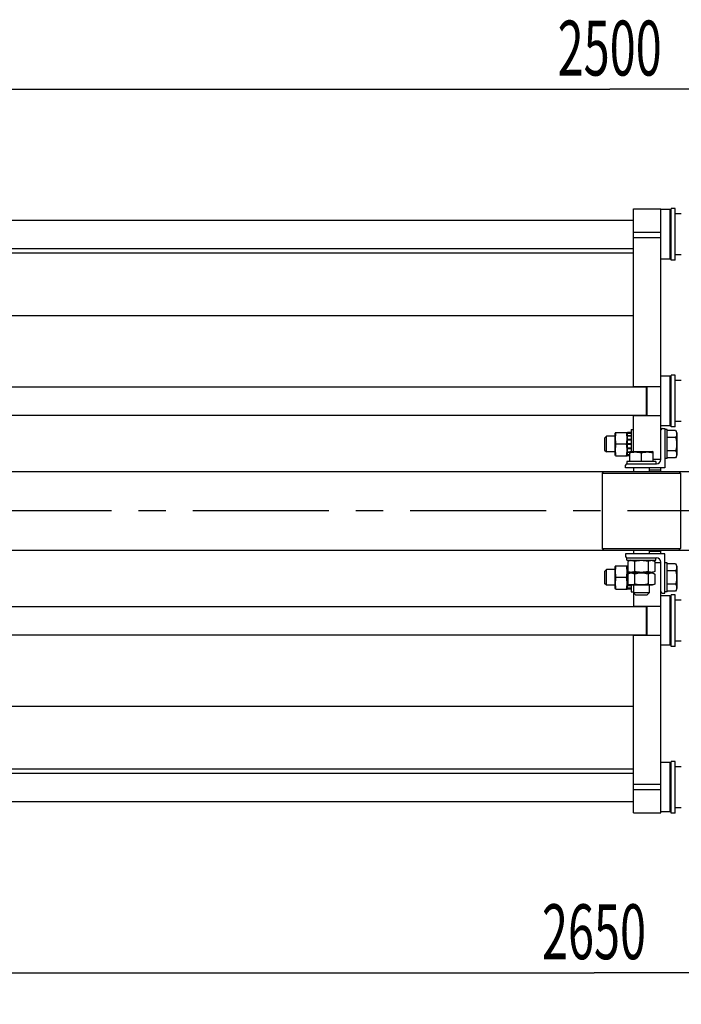
# Model space of a CAD drawing. Units: millimetres. Extents: x 0 to 8400, y -6 to 5940.
# Drawn here: x 1814 to 2657, y 1323 to 2578 of the extents above; entities that cross this region are included whole.
import ezdxf
from ezdxf.enums import TextEntityAlignment as Align

# ---------------------------------------------------------------- set-up
doc = ezdxf.new("R2010")
doc.units = ezdxf.units.MM
doc.header["$LTSCALE"] = 462
doc.linetypes.add('CENTER', pattern=[0.6, 0.375, -0.075, 0.075, -0.075])
doc.layers.get('0').update_dxf_attribs({"linetype": 'CONTINUOUS'})
doc.layers.add('AXIS', color=7, linetype='CONTINUOUS')
doc.layers.add('DIMS', color=7, linetype='CONTINUOUS')
doc.dimstyles.new('DIMSTYLE_1', dxfattribs={"dimtxt": 70, "dimasz": 80, "dimexe": 2, "dimexo": 0, "dimgap": 0.875, "dimtad": 1, "dimdec": 0, "dimdsep": 46, "dimtxsty": 'Standard', "dimblk": '_FILLED', "dimblk1": '_FILLED', "dimblk2": '_FILLED', "dimcen": 0.09, "dimclrt": 5, "dimadec": 0, "dimazin": 0, "dimtp": 2, "dimtm": 2, "dimtfac": 1, "dimtdec": 0, "dimtofl": 0, "dimtmove": 0, "dimatfit": 3, "dimldrblk": '_FILLED', "dimfxl": 1, "dimtolj": 1, "dimarcsym": 0})
doc.dimstyles.new('DIMSTYLE_7', dxfattribs={"dimtxt": 70, "dimasz": 80, "dimexe": 2, "dimexo": 0, "dimgap": 0.875, "dimtad": 1, "dimdsep": 46, "dimtxsty": 'Standard', "dimblk": '_FILLED', "dimblk1": '_FILLED', "dimblk2": '_FILLED', "dimcen": 0.09, "dimclrt": 5, "dimadec": 0, "dimazin": 0, "dimtp": 2, "dimtm": 2, "dimtfac": 1, "dimtofl": 0, "dimtmove": 0, "dimatfit": 3, "dimldrblk": '_FILLED', "dimfxl": 1, "dimtolj": 1, "dimarcsym": 0})

# ---------------------------------------------------------------- blocks, each defined once
blk = doc.blocks.new('_FILLED')
at = {"color": 0, "linetype": 'ByBlock'}
blk.add_solid([(0, 0), (-1, 0.1875), (-1, -0.1875)], dxfattribs=at)
blk = doc.blocks.new('*D9')
at = {"layer": 'DIMS', "color": 2, "linetype": 'Continuous'}
for p, q in [((3870.9, 1892.2), (3870.9, 1323)), ((1221, 1582.2), (1221, 1323)), ((1221, 1363), (2546, 1363)), ((3870.9, 1363), (2546, 1363))]:
    blk.add_line(p, q, dxfattribs=at)
at = {"layer": 'DIMS', "color": 2, "linetype": 'Continuous', "xscale": 80, "yscale": 80, "zscale": 80, "rotation": 180}
blk.add_blockref('_FILLED', (1221, 1363), dxfattribs=at)
at = {"layer": 'DIMS', "color": 2, "linetype": 'Continuous', "xscale": 80, "yscale": 80, "zscale": 80}
blk.add_blockref('_FILLED', (3870.9, 1363), dxfattribs=at)
at = {"layer": 'DIMS', "color": 5, "linetype": 'Continuous', "width": 0.625977}
blk.add_text('2650', height=70, dxfattribs=at).set_placement((2546, 1380.5), align=Align.CENTER)
blk = doc.blocks.new('*D11')
at = {"layer": 'DIMS', "color": 2, "linetype": 'Continuous'}
for p, q in [((1316, 2337.2), (1316, 2529.7)), ((3816, 2006.1), (3816, 2529.7)), ((1316, 2489.7), (2566, 2489.7)), ((3816, 2489.7), (2566, 2489.7))]:
    blk.add_line(p, q, dxfattribs=at)
at = {"layer": 'DIMS', "color": 2, "linetype": 'Continuous', "xscale": 80, "yscale": 80, "zscale": 80, "rotation": 180}
blk.add_blockref('_FILLED', (1316, 2489.7), dxfattribs=at)
at = {"layer": 'DIMS', "color": 2, "linetype": 'Continuous', "xscale": 80, "yscale": 80, "zscale": 80}
blk.add_blockref('_FILLED', (3816, 2489.7), dxfattribs=at)
at = {"layer": 'DIMS', "color": 5, "linetype": 'Continuous', "width": 0.625977}
blk.add_text('2500', height=70, dxfattribs=at).set_placement((2566, 2507.2), align=Align.CENTER)

msp = doc.modelspace()

# ---------------------------------------------------------------- linework, layer by layer
at = {"color": 7, "linetype": 'Continuous'}
for p, q in [((2596.337, 2110.207), (2596.337, 2337.207)), ((2596.337, 2337.207), (2631.337, 2337.207)), ((2631.337, 2017.707), (2631.337, 2337.207)), ((2642.737, 2336.207), (2631.337, 2336.207)), ((2642.737, 2336.207), (2642.737, 2273.207)), ((2644.337, 2334.607), (2642.737, 2336.207)), ((2644.337, 2271.707), (2644.337, 2337.707)), ((2649.337, 2337.707), (2644.337, 2337.707)), ((2649.337, 2271.707), (2649.337, 2337.707)), ((1316.037, 2322.707), (2596.337, 2322.707)), ((2657.337, 2330.957), (2652.085, 2330.957)), ((2596.337, 2307.427), (2631.337, 2307.427)), ((2596.337, 2300.837), (2631.337, 2300.837)), ((1316.037, 2286.707), (2596.337, 2286.707)), ((1316.037, 2281.207), (2596.337, 2281.207)), ((2642.737, 2273.207), (2631.337, 2273.207)), ((2644.337, 2274.807), (2642.737, 2273.207)), ((2657.337, 2278.457), (2649.337, 2278.457)), ((2649.337, 2271.707), (2644.337, 2271.707)), ((1316.037, 2201.207), (2596.337, 2201.207)), ((2642.737, 2123.707), (2631.337, 2123.707)), ((2642.737, 2123.707), (2642.737, 2060.707)), ((2644.337, 2122.107), (2642.737, 2123.707)), ((2644.337, 2059.207), (2644.337, 2125.207)), ((2649.337, 2125.207), (2644.337, 2125.207)), ((2649.337, 2059.207), (2649.337, 2125.207)), ((1290.037, 2110.207), (2612.337, 2110.207)), ((2596.337, 2110.707), (2631.337, 2110.707)), ((2612.337, 2110.707), (2612.337, 2073.707)), ((2613.337, 2110.707), (2613.337, 2073.707)), ((2657.337, 2118.457), (2652.085, 2118.457)), ((1290.037, 2074.207), (2612.337, 2074.207)), ((2596.337, 2027.707), (2596.337, 2074.207)), ((2596.337, 2073.707), (2631.337, 2073.707)), ((2642.737, 2060.707), (2631.337, 2060.707)), ((2644.337, 2062.307), (2642.737, 2060.707)), ((2649.337, 2059.207), (2644.337, 2059.207)), ((2657.337, 2065.957), (2649.337, 2065.957)), ((2561.837, 2047.207), (2559.337, 2044.707)), ((2561.837, 2027.207), (2561.837, 2047.207)), ((2572.837, 2047.207), (2561.837, 2047.207)), ((2573.374, 2052.208), (2572.837, 2051.057)), ((2572.837, 2023.357), (2572.837, 2051.057)), ((2573.373, 2052.207), (2588.301, 2052.207)), ((2588.837, 2051.057), (2588.3, 2052.208)), ((2588.837, 2022.465), (2588.837, 2051.948)), ((2593.337, 2051.948), (2588.837, 2051.948)), ((2593.337, 2051.017), (2588.837, 2051.017)), ((2593.337, 2050.635), (2588.837, 2050.635)), ((2593.337, 2047.984), (2588.837, 2047.984)), ((2593.337, 2047.277), (2588.837, 2047.277)), ((2593.337, 2055.707), (2593.337, 2027.707)), ((2593.337, 2055.707), (2596.337, 2055.707)), ((2633.137, 2057.207), (2636.337, 2057.207)), ((2636.337, 2057.207), (2636.337, 2007.207)), ((2639.337, 2055.707), (2636.337, 2055.707)), ((2639.337, 2018.707), (2639.337, 2055.707)), ((2650.064, 2054.527), (2639.337, 2054.527)), ((2650.064, 2054.527), (2651.837, 2051.457)), ((2651.837, 2051.457), (2651.837, 2022.957)), ((2559.337, 2044.707), (2559.337, 2029.707)), ((2587.219, 2037.207), (2574.456, 2037.207)), ((2593.337, 2043.31), (2588.837, 2043.31)), ((2588.837, 2042.517), (2593.337, 2042.517)), ((2593.337, 2042.386), (2588.837, 2042.386)), ((2593.337, 2037.707), (2588.837, 2037.707)), ((2588.837, 2037.207), (2593.337, 2037.207)), ((2593.337, 2036.707), (2588.837, 2036.707)), ((2650.064, 2045.867), (2639.337, 2045.867)), ((2559.337, 2029.707), (2561.837, 2027.207)), ((2572.837, 2027.207), (2561.837, 2027.207)), ((2573.374, 2022.205), (2572.837, 2023.357)), ((2573.373, 2022.207), (2588.301, 2022.207)), ((2588.837, 2023.357), (2588.3, 2022.205)), ((2593.337, 2032.027), (2588.837, 2032.027)), ((2588.837, 2031.897), (2593.337, 2031.897)), ((2593.337, 2031.103), (2588.837, 2031.103)), ((2591.337, 2027.136), (2588.837, 2027.136)), ((2591.337, 2026.429), (2588.837, 2026.429)), ((2591.337, 2023.779), (2588.837, 2023.779)), ((2591.337, 2023.396), (2588.837, 2023.396)), ((2591.337, 2022.465), (2588.837, 2022.465)), ((2591.337, 2027.274), (2592.087, 2027.707)), ((2591.337, 2027.274), (2591.337, 2015.207)), ((2592.087, 2027.707), (2620.587, 2027.707)), ((2606.337, 2025.934), (2606.337, 2015.207)), ((2621.337, 2027.274), (2620.587, 2027.707)), ((2621.337, 2015.207), (2621.337, 2027.274)), ((2650.064, 2028.546), (2639.337, 2028.546)), ((2651.837, 2022.957), (2650.064, 2019.886)), ((2586.337, 2007.207), (2586.337, 2010.407)), ((2587.837, 2015.207), (2587.837, 2012.207)), ((2624.837, 2015.207), (2587.837, 2015.207)), ((2587.837, 2012.207), (2625.837, 2012.207)), ((2621.337, 2018.207), (2631.337, 2018.207)), ((2624.837, 2015.207), (2624.837, 2012.207)), ((2639.337, 2018.707), (2636.337, 2018.707)), ((2650.064, 2019.886), (2639.337, 2019.886)), ((1316.037, 2002.207), (3816.037, 2002.207)), ((2558.337, 2002.207), (2556.337, 2000.207)), ((2556.337, 2000.207), (2556.337, 1904.207)), ((2556.337, 2000.207), (2656.337, 2000.207)), ((2636.337, 2007.207), (2586.337, 2007.207)), ((2596.337, 2007.207), (2596.337, 2002.207)), ((2616.337, 2007.207), (2616.337, 2002.207)), ((2631.337, 2004.207), (2616.337, 2004.207)), ((2631.337, 2002.207), (2631.337, 2007.207)), ((2654.337, 2002.207), (2656.337, 2000.207)), ((2656.337, 2000.207), (2656.337, 1904.207)), ((1316.037, 1902.207), (3816.037, 1902.207)), ((2556.337, 1904.207), (2656.337, 1904.207)), ((2558.337, 1902.207), (2556.337, 1904.207)), ((2636.337, 1897.207), (2586.337, 1897.207)), ((2586.337, 1897.207), (2586.337, 1894.007)), ((2596.337, 1902.207), (2596.337, 1897.207)), ((2616.337, 1902.207), (2616.337, 1897.207)), ((2631.337, 1900.207), (2616.337, 1900.207)), ((2631.337, 1897.207), (2631.337, 1902.207)), ((2636.337, 1847.207), (2636.337, 1897.207)), ((2654.337, 1902.207), (2656.337, 1904.207)), ((2587.837, 1892.207), (2625.837, 1892.207)), ((2587.837, 1889.207), (2587.837, 1892.207)), ((2587.837, 1889.207), (2624.837, 1889.207)), ((2592.487, 1889.207), (2589.017, 1887.588)), ((2589.017, 1887.588), (2589.017, 1874.825)), ((2597.677, 1887.588), (2597.677, 1874.825)), ((2614.997, 1887.588), (2614.997, 1874.825)), ((2620.187, 1889.207), (2623.658, 1887.588)), ((2623.658, 1887.588), (2623.658, 1874.825)), ((2623.658, 1886.207), (2631.337, 1886.207)), ((2624.837, 1889.207), (2624.837, 1892.207)), ((2631.337, 1567.207), (2631.337, 1886.707)), ((2639.337, 1885.707), (2636.337, 1885.707)), ((2639.337, 1848.707), (2639.337, 1885.707)), ((2650.064, 1884.527), (2639.337, 1884.527)), ((2650.064, 1884.527), (2651.837, 1881.457)), ((2561.837, 1877.207), (2559.337, 1874.707)), ((2559.337, 1874.707), (2559.337, 1859.707)), ((2572.837, 1877.207), (2561.837, 1877.207)), ((2561.837, 1857.207), (2561.837, 1877.207)), ((2573.374, 1882.208), (2572.837, 1881.057)), ((2572.837, 1853.357), (2572.837, 1881.057)), ((2573.373, 1882.207), (2588.301, 1882.207)), ((2588.837, 1881.057), (2588.3, 1882.208)), ((2589.017, 1881.948), (2588.837, 1881.948)), ((2588.837, 1852.465), (2588.837, 1881.948)), ((2589.017, 1881.017), (2588.837, 1881.017)), ((2589.017, 1880.635), (2588.837, 1880.635)), ((2589.017, 1877.984), (2588.837, 1877.984)), ((2589.017, 1877.277), (2588.837, 1877.277)), ((2592.266, 1873.31), (2588.837, 1873.31)), ((2588.837, 1872.517), (2591.007, 1872.517)), ((2590.727, 1872.386), (2588.837, 1872.386)), ((2589.017, 1874.825), (2592.487, 1873.207)), ((2592.487, 1873.207), (2589.017, 1871.588)), ((2589.017, 1871.588), (2589.017, 1858.825)), ((2620.187, 1873.207), (2592.487, 1873.207)), ((2597.677, 1871.588), (2597.677, 1858.825)), ((2614.997, 1871.588), (2614.997, 1858.825)), ((2623.658, 1874.825), (2620.187, 1873.207)), ((2620.187, 1873.207), (2623.658, 1871.588)), ((2623.658, 1871.588), (2623.658, 1858.825)), ((2650.064, 1875.867), (2639.337, 1875.867)), ((2651.837, 1881.457), (2651.837, 1852.957)), ((2561.837, 1857.207), (2559.337, 1859.707)), ((2587.219, 1867.207), (2574.456, 1867.207)), ((2589.017, 1867.707), (2588.837, 1867.707)), ((2588.837, 1867.207), (2589.017, 1867.207)), ((2589.017, 1866.707), (2588.837, 1866.707)), ((2589.017, 1862.027), (2588.837, 1862.027)), ((2588.837, 1861.897), (2589.017, 1861.897)), ((2589.017, 1861.103), (2588.837, 1861.103)), ((2589.017, 1858.825), (2592.487, 1857.207)), ((2623.658, 1858.825), (2620.187, 1857.207)), ((2650.064, 1858.546), (2639.337, 1858.546)), ((2572.837, 1857.207), (2561.837, 1857.207)), ((2573.374, 1852.205), (2572.837, 1853.357)), ((2573.373, 1852.207), (2588.301, 1852.207)), ((2588.837, 1853.357), (2588.3, 1852.205)), ((2593.337, 1857.136), (2588.837, 1857.136)), ((2593.337, 1856.429), (2588.837, 1856.429)), ((2593.337, 1853.779), (2588.837, 1853.779)), ((2593.337, 1853.396), (2588.837, 1853.396)), ((2593.337, 1852.465), (2588.837, 1852.465)), ((2620.187, 1857.207), (2592.487, 1857.207)), ((2593.337, 1857.207), (2593.337, 1848.707)), ((2593.337, 1848.707), (2596.337, 1848.707)), ((2596.337, 1857.207), (2596.337, 1830.207)), ((2616.337, 1847.707), (2596.337, 1847.707)), ((2598.837, 1845.207), (2596.337, 1847.707)), ((2613.837, 1845.207), (2616.337, 1847.707)), ((2616.337, 1857.207), (2616.337, 1847.707)), ((2633.137, 1847.207), (2636.337, 1847.207)), ((2639.337, 1848.707), (2636.337, 1848.707)), ((2650.064, 1849.886), (2639.337, 1849.886)), ((2651.837, 1852.957), (2650.064, 1849.886)), ((2598.837, 1845.207), (2613.837, 1845.207)), ((2642.737, 1843.707), (2631.337, 1843.707)), ((2644.337, 1842.107), (2642.737, 1843.707)), ((2642.737, 1843.707), (2642.737, 1780.707)), ((2649.337, 1845.207), (2644.337, 1845.207)), ((2644.337, 1779.207), (2644.337, 1845.207)), ((2649.337, 1779.207), (2649.337, 1845.207)), ((2657.337, 1838.457), (2652.085, 1838.457)), ((1290.037, 1830.207), (2612.337, 1830.207)), ((2596.337, 1830.707), (2631.337, 1830.707)), ((2612.337, 1830.707), (2612.337, 1793.707)), ((2613.337, 1830.707), (2613.337, 1793.707)), ((1290.037, 1794.207), (2612.337, 1794.207)), ((2596.337, 1567.207), (2596.337, 1794.207)), ((2596.337, 1793.707), (2631.337, 1793.707)), ((2657.337, 1785.957), (2649.337, 1785.957)), ((2642.737, 1780.707), (2631.337, 1780.707)), ((2644.337, 1782.307), (2642.737, 1780.707)), ((2649.337, 1779.207), (2644.337, 1779.207)), ((1316.037, 1703.207), (2596.337, 1703.207)), ((2649.337, 1632.707), (2644.337, 1632.707)), ((2644.337, 1566.707), (2644.337, 1632.707)), ((2649.337, 1566.707), (2649.337, 1632.707)), ((1316.037, 1623.207), (2596.337, 1623.207)), ((2642.737, 1631.207), (2631.337, 1631.207)), ((2644.337, 1629.607), (2642.737, 1631.207)), ((2642.737, 1631.207), (2642.737, 1568.207)), ((2657.337, 1625.957), (2652.085, 1625.957)), ((1316.037, 1617.707), (2596.337, 1617.707)), ((2596.337, 1603.576), (2631.337, 1603.576)), ((2596.337, 1596.986), (2631.337, 1596.986)), ((1316.037, 1581.707), (2596.337, 1581.707)), ((2644.337, 1569.807), (2642.737, 1568.207)), ((2657.337, 1573.457), (2649.337, 1573.457)), ((2596.337, 1567.207), (2631.337, 1567.207)), ((2642.737, 1568.207), (2631.337, 1568.207)), ((2649.337, 1566.707), (2644.337, 1566.707))]:
    msp.add_line(p, q, dxfattribs=at)
for centre, radius, start, end in [((2633.137, 2055.407), 1.8, 90, 180), ((2588.137, 2010.407), 1.8, 90, 180), ((2625.837, 2017.707), 5.5, 270, 360), ((2588.137, 1894.007), 1.8, 180, 270), ((2625.837, 1886.707), 5.5, 0, 90), ((2633.137, 1849.007), 1.8, 180, 270)]:
    msp.add_arc(centre, radius, start, end, dxfattribs=at)
for centre, start_param, end_param in [((2649.337, 2304.707), 7.74282863, 7.85398163), ((2652.085, 2304.707), 1.49790277, 1.58959771), ((2649.337, 2092.207), 7.74282863, 7.85398163), ((2652.085, 2092.207), 1.49790277, 1.58959771), ((2649.337, 1812.207), 7.74282863, 7.85398163), ((2652.085, 1812.207), 1.49790277, 1.58959771), ((2649.337, 1599.707), 7.74282863, 7.85398163), ((2652.085, 1599.707), 1.49790277, 1.58959771)]:
    msp.add_ellipse(centre, major_axis=(72.121, 0), ratio=0.36397023, start_param=start_param, end_param=end_param, dxfattribs=at)
for points, knots in [([(2574.456, 2037.207), (2574.126, 2038.432), (2573.578, 2040.91), (2573.271, 2044.707), (2573.578, 2048.503), (2574.126, 2050.981), (2574.456, 2052.207)], [0, 0, 0, 0, 0.25062544, 0.5, 0.74937456, 1, 1, 1, 1]), ([(2587.219, 2037.207), (2587.549, 2038.432), (2588.096, 2040.91), (2588.403, 2044.707), (2588.096, 2048.503), (2587.549, 2050.981), (2587.219, 2052.207)], [0, 0, 0, 0, 0.25062544, 0.5, 0.74937456, 1, 1, 1, 1]), ([(2650.064, 2054.527), (2650.457, 2053.847), (2650.966, 2052.792), (2651.34, 2051.307), (2651.436, 2050.197), (2651.34, 2049.087), (2650.966, 2047.602), (2650.457, 2046.547), (2650.064, 2045.867)], [0, 0, 0, 0, 0.257083, 0.37971741, 0.5, 0.62028259, 0.742917, 1, 1, 1, 1]), ([(2574.456, 2022.207), (2574.126, 2023.432), (2573.578, 2025.91), (2573.271, 2029.707), (2573.578, 2033.503), (2574.126, 2035.981), (2574.456, 2037.207)], [0, 0, 0, 0, 0.25062544, 0.5, 0.74937456, 1, 1, 1, 1]), ([(2587.219, 2022.207), (2587.549, 2023.432), (2588.096, 2025.91), (2588.403, 2029.707), (2588.096, 2033.503), (2587.549, 2035.981), (2587.219, 2037.207)], [0, 0, 0, 0, 0.25062544, 0.5, 0.74937456, 1, 1, 1, 1]), ([(2650.064, 2045.867), (2650.471, 2044.46), (2651.148, 2041.603), (2651.532, 2037.207), (2651.148, 2032.811), (2650.471, 2029.954), (2650.064, 2028.546)], [0, 0, 0, 0, 0.25005882, 0.5, 0.74994118, 1, 1, 1, 1]), ([(2591.337, 2025.934), (2592.55, 2026.338), (2595.016, 2027.015), (2598.837, 2027.402), (2602.658, 2027.015), (2605.124, 2026.338), (2606.337, 2025.934)], [0, 0, 0, 0, 0.25094311, 0.5, 0.74905689, 1, 1, 1, 1]), ([(2606.337, 2025.934), (2607.55, 2026.338), (2610.016, 2027.015), (2613.837, 2027.402), (2617.658, 2027.015), (2620.124, 2026.338), (2621.337, 2025.934)], [0, 0, 0, 0, 0.25094311, 0.5, 0.74905689, 1, 1, 1, 1]), ([(2650.064, 2028.546), (2650.457, 2027.867), (2650.966, 2026.812), (2651.34, 2025.326), (2651.436, 2024.216), (2651.34, 2023.106), (2650.966, 2021.621), (2650.457, 2020.566), (2650.064, 2019.886)], [0, 0, 0, 0, 0.257083, 0.37971741, 0.5, 0.62028259, 0.742917, 1, 1, 1, 1]), ([(2597.677, 1887.588), (2596.985, 1887.911), (2595.581, 1888.455), (2593.347, 1888.776), (2591.113, 1888.455), (2589.709, 1887.911), (2589.017, 1887.588)], [0, 0, 0, 0, 0.25509328, 0.5, 0.74490672, 1, 1, 1, 1]), ([(2614.997, 1887.588), (2613.578, 1887.919), (2610.711, 1888.467), (2606.337, 1888.772), (2601.964, 1888.467), (2599.096, 1887.919), (2597.677, 1887.588)], [0, 0, 0, 0, 0.25003602, 0.5, 0.74996398, 1, 1, 1, 1]), ([(2623.658, 1887.588), (2622.966, 1887.911), (2621.561, 1888.455), (2619.328, 1888.776), (2617.094, 1888.455), (2615.69, 1887.911), (2614.997, 1887.588)], [0, 0, 0, 0, 0.25509328, 0.5, 0.74490672, 1, 1, 1, 1]), ([(2650.064, 1884.527), (2650.457, 1883.847), (2650.966, 1882.792), (2651.34, 1881.307), (2651.436, 1880.197), (2651.34, 1879.087), (2650.966, 1877.602), (2650.457, 1876.547), (2650.064, 1875.867)], [0, 0, 0, 0, 0.257083, 0.37971741, 0.5, 0.62028259, 0.742917, 1, 1, 1, 1]), ([(2574.456, 1867.207), (2574.126, 1868.432), (2573.578, 1870.91), (2573.271, 1874.707), (2573.578, 1878.503), (2574.126, 1880.981), (2574.456, 1882.207)], [0, 0, 0, 0, 0.25062544, 0.5, 0.74937456, 1, 1, 1, 1]), ([(2587.219, 1867.207), (2587.549, 1868.432), (2588.096, 1870.91), (2588.403, 1874.707), (2588.096, 1878.503), (2587.549, 1880.981), (2587.219, 1882.207)], [0, 0, 0, 0, 0.25062544, 0.5, 0.74937456, 1, 1, 1, 1]), ([(2597.677, 1874.825), (2596.985, 1874.502), (2595.581, 1873.958), (2593.347, 1873.638), (2591.113, 1873.958), (2589.709, 1874.502), (2589.017, 1874.825)], [0, 0, 0, 0, 0.25509328, 0.5, 0.74490672, 1, 1, 1, 1]), ([(2597.677, 1871.588), (2596.985, 1871.911), (2595.581, 1872.455), (2593.347, 1872.776), (2591.113, 1872.455), (2589.709, 1871.911), (2589.017, 1871.588)], [0, 0, 0, 0, 0.25509328, 0.5, 0.74490672, 1, 1, 1, 1]), ([(2614.997, 1874.825), (2613.578, 1874.494), (2610.711, 1873.947), (2606.337, 1873.641), (2601.964, 1873.947), (2599.096, 1874.494), (2597.677, 1874.825)], [0, 0, 0, 0, 0.25003602, 0.5, 0.74996398, 1, 1, 1, 1]), ([(2614.997, 1871.588), (2613.578, 1871.919), (2610.711, 1872.467), (2606.337, 1872.772), (2601.964, 1872.467), (2599.096, 1871.919), (2597.677, 1871.588)], [0, 0, 0, 0, 0.25003602, 0.5, 0.74996398, 1, 1, 1, 1]), ([(2623.658, 1874.825), (2622.966, 1874.502), (2621.561, 1873.958), (2619.328, 1873.638), (2617.094, 1873.958), (2615.69, 1874.502), (2614.997, 1874.825)], [0, 0, 0, 0, 0.25509328, 0.5, 0.74490672, 1, 1, 1, 1]), ([(2623.658, 1871.588), (2622.966, 1871.911), (2621.561, 1872.455), (2619.328, 1872.776), (2617.094, 1872.455), (2615.69, 1871.911), (2614.997, 1871.588)], [0, 0, 0, 0, 0.25509328, 0.5, 0.74490672, 1, 1, 1, 1]), ([(2650.064, 1875.867), (2650.471, 1874.46), (2651.148, 1871.603), (2651.532, 1867.207), (2651.148, 1862.811), (2650.471, 1859.954), (2650.064, 1858.546)], [0, 0, 0, 0, 0.25005882, 0.5, 0.74994118, 1, 1, 1, 1]), ([(2574.456, 1852.207), (2574.126, 1853.432), (2573.578, 1855.91), (2573.271, 1859.707), (2573.578, 1863.503), (2574.126, 1865.981), (2574.456, 1867.207)], [0, 0, 0, 0, 0.25062544, 0.5, 0.74937456, 1, 1, 1, 1]), ([(2587.219, 1852.207), (2587.549, 1853.432), (2588.096, 1855.91), (2588.403, 1859.707), (2588.096, 1863.503), (2587.549, 1865.981), (2587.219, 1867.207)], [0, 0, 0, 0, 0.25062544, 0.5, 0.74937456, 1, 1, 1, 1]), ([(2597.677, 1858.825), (2596.985, 1858.502), (2595.581, 1857.958), (2593.347, 1857.638), (2591.113, 1857.958), (2589.709, 1858.502), (2589.017, 1858.825)], [0, 0, 0, 0, 0.25509328, 0.5, 0.74490672, 1, 1, 1, 1]), ([(2614.997, 1858.825), (2613.578, 1858.494), (2610.711, 1857.947), (2606.337, 1857.641), (2601.964, 1857.947), (2599.096, 1858.494), (2597.677, 1858.825)], [0, 0, 0, 0, 0.25003602, 0.5, 0.74996398, 1, 1, 1, 1]), ([(2623.658, 1858.825), (2622.966, 1858.502), (2621.561, 1857.958), (2619.328, 1857.638), (2617.094, 1857.958), (2615.69, 1858.502), (2614.997, 1858.825)], [0, 0, 0, 0, 0.25509328, 0.5, 0.74490672, 1, 1, 1, 1]), ([(2650.064, 1858.546), (2650.457, 1857.867), (2650.966, 1856.812), (2651.34, 1855.326), (2651.436, 1854.216), (2651.34, 1853.106), (2650.966, 1851.621), (2650.457, 1850.566), (2650.064, 1849.886)], [0, 0, 0, 0, 0.257083, 0.37971741, 0.5, 0.62028259, 0.742917, 1, 1, 1, 1])]:
    msp.add_open_spline(points, degree=3, knots=knots, dxfattribs=at)
at = {"layer": 'AXIS', "color": 7, "linetype": 'CENTER'}
msp.add_line((3870.937, 1952.207), (1183.466, 1952.207), dxfattribs=at)

# ---------------------------------------------------------------- dimensions: what is measured, and where the dimension line sits
at = {"layer": 'DIMS', "color": 2, "linetype": 'Continuous'}
for base, p1, p2, dimstyle, picture, middle in [((3816.037, 2489.662), (1316.037, 2337.207), (3816.037, 2006.107), 'DIMSTYLE_7', '*D11', (2566.037, 2489.662)), ((3870.937, 1362.98), (1221.037, 1582.207), (3870.937, 1892.207), 'DIMSTYLE_1', '*D9', (2545.987, 1362.98))]:
    dim = msp.add_linear_dim(base=base, p1=p1, p2=p2, dimstyle=dimstyle, dxfattribs=at)
    dim.commit()
    dim.dimension.update_dxf_attribs({"geometry": picture, "text_midpoint": middle, "dimtype": 160})

doc.saveas('drawing.dxf')
